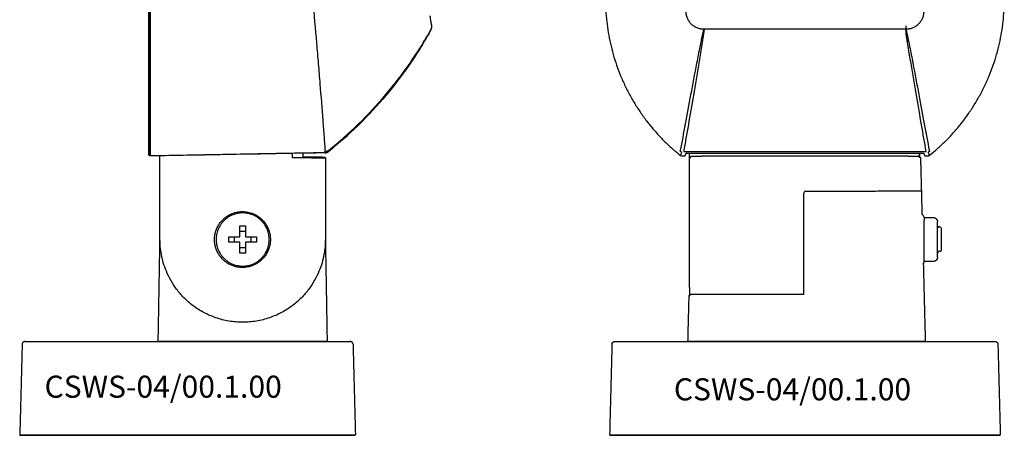
# Model space of a CAD drawing. Units: millimetres. Extents: x 270 to 493, y 116 to 341.
# Drawn here: x 296 to 475, y 116 to 192 of the extents above; entities that cross this region are included whole.
import ezdxf

# ---------------------------------------------------------------- set-up
doc = ezdxf.new("R2010")
doc.units = ezdxf.units.MM
doc.layers.add('Make2D$可见线$曲线', color=7, linetype='Continuous', true_color=0x000000)
doc.layers.add('Make2D$可见线$正切线', color=7, linetype='Continuous', true_color=0x000000)

msp = doc.modelspace()

# ---------------------------------------------------------------- linework, layer by layer
at = {"layer": 'Make2D$可见线$曲线', "color": 7, "lineweight": -3}
for points, weights, degree in [([(402.71, 195.25), (402.71, 177.83), (416.33, 166.97)], [1, 0.900984902144, 1], 2), ([(461.44, 166.97), (475.06, 177.83), (475.06, 195.25)], [1, 0.900984902144, 1], 2), ([(319.88, 167.12), (319.88, 177.37), (319.88, 193.78)], [1, 0.905612711962, 0.991176973456], 2), ([(371.07, 189.87), (371.07, 189.88), (371.08, 189.88)], [1, 0.999837612398, 1], 2), ([(371.08, 189.88), (371.24, 190.18), (371.18, 190.52)], [1, 0.94528220683, 1], 2), ([(420.6, 189.87), (420.58, 189.88), (420.56, 189.88)], [1, 0.999837612398, 1], 2), ([(457.18, 190.52), (457.18, 190.18), (457.18, 189.87)], [1, 0.944754268004, 1], 2), ([(457.18, 190.52), (457.2, 190.18), (457.21, 189.88)], [1, 0.94528220683, 1], 2), ([(457.21, 189.88), (457.19, 189.88), (457.18, 189.87)], [1, 0.999837612397, 1], 2), ([(320.08, 166.92), (319.88, 166.92), (319.88, 167.12)], [1, 0.707106781187, 1], 2), ([(320.08, 166.92), (320.08, 166.92), (320.09, 166.92)], [1, 0.999961923064, 1], 2), ([(347.98, 166.74), (347.88, 166.75), (347.88, 166.84)], [1, 0.710185375623, 1], 2), ([(351.59, 166.71), (351.64, 166.71), (351.68, 166.71), (351.68, 166.71)], [1, 0.806790250416, 0.806790250416, 1], 3), ([(351.61, 167.52), (351.62, 167.47), (351.61, 167.47)], [1, 0.942990658811, 1], 2), ([(351.62, 167.52), (351.62, 167.47), (351.62, 167.47)], [1, 0.943506512683, 1], 2), ([(351.68, 166.71), (351.88, 166.71), (351.88, 166.51)], [1, 0.710185375623, 1], 2), ([(351.84, 167.48), (352.08, 167.48), (352.29, 167.59)], [1, 0.970208879649, 0.994648857065], 2), ([(352.33, 167.61), (352.34, 167.62), (352.34, 167.62)], [1, 0.997890121897, 1], 2), ([(417.41, 167.39), (417.38, 167.39), (417.36, 167.39)], [0.965738941837, 0.973758750117, 0.998675440141], 2), ([(417.36, 167.39), (417.36, 167.39), (417.38, 167.39), (417.41, 167.39)], [0.989738214579, 0.962551068407, 0.939481071174, 0.920528222881], 3), ([(417.36, 167.39), (417.36, 167.39), (417.36, 167.39), (417.36, 167.39)], [1, 0.996516602339, 0.993096007199, 0.989738214579], 3), ([(417.41, 167.39), (417.42, 167.39), (417.44, 167.4), (417.46, 167.4)], [0.920528222881, 0.911863480987, 0.904059254929, 0.897115544704], 3), ([(417.46, 167.4), (417.55, 167.4), (417.7, 167.4), (417.89, 167.41)], [0.897115544704, 0.86757040558, 0.853604560269, 0.855218008771], 3), ([(417.89, 167.41), (418.22, 167.41), (418.63, 167.42), (419.06, 167.42)], [0.855218008771, 0.857975425576, 0.906236089319, 1], 3), ([(458.72, 167.42), (459.06, 167.42), (459.39, 167.41), (459.68, 167.41)], [1, 0.924849624475, 0.878929548941, 0.862239773398], 3), ([(459.68, 167.41), (459.98, 167.41), (460.19, 167.4), (460.32, 167.4)], [0.862239773398, 0.845921484475, 0.857546741577, 0.897115544704], 3), ([(459.68, 167.23), (459.68, 167.29), (459.68, 167.35), (459.68, 167.41)], [1, 0.938806429402, 0.896792189825, 0.873957281268], 3), ([(459.68, 166.72), (459.85, 166.64), (459.86, 166.45)], [0.885462613652, 0.795908463166, 1], 2), ([(459.86, 166.45), (459.86, 166.45), (459.95, 162.73), (460.12, 156.36)], [1, 0.846372845826, 0.813589672702, 0.901650480629], 3), ([(460.32, 167.4), (460.34, 167.4), (460.35, 167.39), (460.37, 167.39)], [0.897115544704, 0.904059254928, 0.911863480986, 0.920528222878], 3), ([(460.37, 167.39), (460.39, 167.39), (460.42, 167.39)], [0.965738941836, 0.973970027543, 1], 2), ([(460.37, 167.39), (460.4, 167.39), (460.42, 167.39), (460.42, 167.39)], [0.920528222878, 0.941821873465, 0.968312465839, 1], 3), ([(336.88, 156.81), (346.85, 156.73), (346.85, 146.76), (336.88, 146.68)], [1, 0.339151245194, 0.339151245194, 1], 3), ([(460.54, 155.75), (460.54, 155.75), (460.54, 155.21)], [0.93301270367, 0.93300178976, 1], 2), ([(460.54, 151.75), (460.54, 154.05), (460.54, 155.21)], [1, 0.866025403784, 1], 2), ([(462.94, 154.52), (462.94, 154.95), (462.94, 154.95)], [1, 0.965914528298, 1], 2), ([(462.94, 153.86), (462.94, 154.25), (462.94, 154.52)], [0.921307502062, 0.947122282415, 1], 2), ([(463.69, 152.65), (463.69, 153.75), (463.69, 153.75)], [1, 0.851897807724, 1], 2), ([(351.88, 151.75), (351.88, 121.75), (321.88, 121.75), (321.88, 151.75)], [1, 0.333333333333, 0.333333333333, 1], 3), ([(460.54, 148.28), (460.54, 149.44), (460.54, 151.75)], [1, 0.866025403784, 1], 2), ([(460.54, 147.75), (460.54, 147.75), (460.54, 148.28)], [0.93301270367, 0.933023614025, 1], 2), ([(462.94, 148.55), (462.94, 148.55), (462.94, 149.26)], [1, 0.892768434794, 0.896831655584], 2), ([(417.88, 141.45), (417.88, 141.54), (417.93, 141.6)], [1, 0.900006191841, 0.870501140573], 2), ([(417.93, 141.55), (417.88, 141.51), (417.88, 141.45)], [0.868293795913, 0.897587977955, 1], 2), ([(417.93, 141.6), (418.01, 141.75), (418.18, 141.75)], [0.870501140573, 0.816295751583, 1], 2), ([(297.37, 133.25), (296.88, 133.25), (296.87, 132.76)], [1, 0.716301943425, 1], 2), ([(297.37, 133.25), (297.37, 133.25), (306.88, 133.25)], [1, 0.707106781187, 1], 2), ([(321.46, 133.25), (321.56, 133.25), (321.56, 133.34)], [1, 0.713250449154, 1], 2), ([(346.88, 133.25), (349.86, 133.25), (352.3, 133.25)], [1, 0.885288819068, 0.860430555073], 2), ([(352.2, 133.34), (352.21, 133.25), (352.3, 133.25)], [1, 0.713250449154, 1], 2), ([(352.3, 133.25), (356.4, 133.25), (356.4, 133.25)], [0.860430555073, 0.821817962119, 1], 2), ([(356.9, 132.76), (356.88, 133.25), (356.4, 133.25)], [1, 0.716301943425, 1], 2), ([(403.88, 132.76), (403.89, 133.25), (404.38, 133.25)], [1, 0.716301943425, 1], 2), ([(404.38, 133.25), (404.38, 133.25), (413.89, 133.25)], [1, 0.707106781187, 1], 2), ([(417.67, 133.34), (417.67, 133.25), (417.57, 133.25)], [1, 0.716301943425, 1], 2), ([(460.72, 133.34), (460.73, 133.25), (460.82, 133.25)], [1, 0.716301943425, 1], 2), ([(463.89, 133.25), (473.4, 133.25), (473.4, 133.25)], [1, 0.707106781187, 1], 2), ([(473.4, 133.25), (473.89, 133.25), (473.9, 132.76)], [1, 0.716301943425, 1], 2), ([(296.44, 116.35), (296.44, 116.25), (296.54, 116.25)], [1, 0.707106781187, 1], 2), ([(296.44, 116.35), (296.44, 116.35), (296.44, 116.35)], [1, 0.999914327574, 1], 2), ([(296.54, 116.25), (296.54, 116.25), (306.88, 116.25)], [1, 0.707106781187, 1], 2), ([(346.88, 116.25), (357.23, 116.25), (357.23, 116.25)], [1, 0.707106781187, 1], 2), ([(357.23, 116.25), (357.33, 116.25), (357.33, 116.35)], [1, 0.707106781187, 1], 2), ([(357.33, 116.35), (357.33, 116.35), (357.33, 116.35)], [1, 0.999914327574, 1], 2), ([(403.55, 116.25), (403.45, 116.25), (403.45, 116.35)], [1, 0.707106781187, 1], 2), ([(403.45, 116.35), (403.45, 116.35), (403.45, 116.35)], [1, 0.999914327574, 1], 2), ([(403.55, 116.25), (403.55, 116.25), (413.89, 116.25)], [1, 0.707106781187, 1], 2), ([(463.89, 116.25), (474.23, 116.25), (474.23, 116.25)], [1, 0.707106781187, 1], 2), ([(474.23, 116.25), (474.33, 116.25), (474.33, 116.35)], [1, 0.707106781187, 1], 2), ([(474.33, 116.35), (474.33, 116.35), (474.33, 116.35)], [1, 0.999914327574, 1], 2)]:
    msp.add_rational_spline(points, weights, degree=degree, dxfattribs=at)
for points, knots in [([(371.18, 190.52), (371.18, 190.53), (371.18, 190.56), (371.16, 190.64), (371.15, 190.7), (371.13, 190.84), (371.11, 190.93), (371.08, 191.13), (371.06, 191.24), (371.02, 191.49), (371, 191.62), (370.95, 191.91), (370.92, 192.05), (370.89, 192.25), (370.88, 192.29), (370.88, 192.33)], [-4.089484, -4.089484, -4.089484, -4.089484, -3.578299, -3.578299, -3.067113, -3.067113, -2.555928, -2.555928, -2.044742, -2.044742, -1.533557, -1.533557, -1.022371, -1.022371, -0.890036, -0.890036, -0.890036, -0.890036]), ([(371.07, 189.87), (370.49, 188.81), (369.88, 187.76), (368.61, 185.7), (367.96, 184.68), (365.91, 181.69), (364.45, 179.77), (361.33, 176.05), (359.68, 174.27), (357.09, 171.73), (356.2, 170.9), (354.38, 169.29), (353.45, 168.5), (352.5, 167.74)], [-29.32361, -29.32361, -29.32361, -29.32361, -25.658159, -25.658159, -21.992708, -21.992708, -14.661805, -14.661805, -7.330903, -7.330903, -3.665451, -3.665451, 0, 0, 0, 0]), ([(352.34, 167.62), (352.36, 167.63), (352.39, 167.65), (352.41, 167.67), (352.42, 167.67), (352.43, 167.68), (352.44, 167.68), (352.44, 167.69), (352.44, 167.69), (352.45, 167.69), (352.45, 167.69), (352.45, 167.69), (352.45, 167.7)], [0, 0, 0, 0, 0.0998184, 0.0998184, 0.0998184, 0.135953, 0.135953, 0.135953, 0.1499936, 0.1499936, 0.1499936, 0.1568683, 0.1568683, 0.1568683, 0.1568683]), ([(416.33, 166.97), (416.33, 166.97), (416.33, 166.97), (416.33, 166.97), (416.34, 166.98), (416.34, 166.99), (416.34, 167), (416.36, 167.04), (416.37, 167.07), (416.38, 167.11), (416.43, 167.25), (416.48, 167.38), (416.53, 167.52)], [0.05940689, 0.05940689, 0.05940689, 0.05940689, 0.05980689, 0.05980689, 0.05980689, 0.06140689, 0.06140689, 0.06140689, 0.06780689, 0.06780689, 0.06780689, 0.09094066, 0.09094066, 0.09094066, 0.09094066]), ([(418.17, 166.75), (418.2, 166.78), (418.23, 166.81), (418.3, 166.84), (418.34, 166.85), (418.39, 166.85)], [-0.5647757, -0.5647757, -0.5647757, -0.5647757, -0.2823877, -0.2823877, 0.0000003, 0.0000003, 0.0000003, 0.0000003]), ([(459.38, 166.85), (459.43, 166.85), (459.48, 166.84), (459.55, 166.81), (459.58, 166.78), (459.6, 166.75)], [0, 0, 0, 0, 0.2823854, 0.2823854, 0.5647708, 0.5647708, 0.5647708, 0.5647708]), ([(462.94, 153.86), (462.95, 153.86), (462.97, 153.87), (462.98, 153.87), (463.04, 153.89), (463.09, 153.93), (463.13, 153.96), (463.17, 154), (463.18, 154.03), (463.19, 154.05), (463.2, 154.07), (463.2, 154.08), (463.2, 154.08)], [0.8033946, 0.8033946, 0.8033946, 0.8033946, 0.8534797, 0.8534797, 0.8534797, 1.0650371, 1.0650371, 1.0650371, 1.2692869, 1.2692869, 1.2692869, 1.4553371, 1.4553371, 1.4553371, 1.4553371]), ([(463.19, 154.02), (463.19, 154.04), (463.19, 154.05), (463.19, 154.07), (463.21, 154.14), (463.22, 154.18), (463.24, 154.19), (463.24, 154.19), (463.25, 154.19), (463.25, 154.18)], [0.079165, 0.079165, 0.079165, 0.079165, 0.213858, 0.213858, 0.213858, 0.946041, 0.946041, 0.946041, 1.132219, 1.132219, 1.132219, 1.132219]), ([(463.02, 149.44), (463.01, 149.42), (463.01, 149.4), (463.01, 149.39), (463.01, 149.39), (463.01, 149.38), (463.01, 149.38), (462.99, 149.3), (462.97, 149.26), (462.96, 149.25), (462.96, 149.25), (462.95, 149.25), (462.95, 149.25)], [1.847368, 1.847368, 1.847368, 1.847368, 2.001244, 2.001244, 2.001244, 2.013064, 2.013064, 2.013064, 2.741559, 2.741559, 2.741559, 2.849314, 2.849314, 2.849314, 2.849314]), ([(463.01, 149.43), (463.01, 149.42), (463.01, 149.42), (463, 149.41), (463, 149.41), (463, 149.41)], [16.9817833, 16.9817833, 16.9817833, 16.9817833, 17.0585413, 17.0585413, 17.124307, 17.124307, 17.124307, 17.124307]), ([(463.54, 149.6), (463.5, 149.62), (463.45, 149.63), (463.4, 149.64), (463.32, 149.65), (463.24, 149.63), (463.18, 149.6), (463.15, 149.59), (463.14, 149.58), (463.12, 149.56), (463.07, 149.53), (463.04, 149.49), (463.02, 149.45), (463.01, 149.43), (463.01, 149.43)], [16.1615861, 16.1615861, 16.1615861, 16.1615861, 16.314075, 16.314075, 16.314075, 16.5759822, 16.5759822, 16.5759822, 16.655274, 16.655274, 16.655274, 16.8654083, 16.8654083, 16.9817833, 16.9817833, 16.9817833, 16.9817833])]:
    msp.add_open_spline(points, degree=3, knots=knots, dxfattribs=at)
for points, degree in [([(321.88, 166.95), (321.28, 166.94), (320.69, 166.93), (320.09, 166.92)], 3), ([(347.88, 167.41), (339.22, 167.26), (330.55, 167.1), (321.88, 166.95)], 3), ([(321.88, 151.75), (321.88, 159.35), (321.88, 166.95)], 2), ([(351.61, 167.47), (350.37, 167.45), (349.13, 167.43), (347.88, 167.41)], 3), ([(347.88, 166.84), (347.88, 167.13), (347.88, 167.41)], 2), ([(347.98, 166.74), (349.78, 166.73), (351.59, 166.71)], 2), ([(351.61, 167.52), (351.62, 167.52), (351.62, 167.52), (351.62, 167.52)], 3), ([(351.62, 167.47), (351.62, 167.47), (351.62, 167.47), (351.61, 167.47)], 3), ([(351.84, 167.48), (351.77, 167.47), (351.69, 167.47), (351.62, 167.47)], 3), ([(351.88, 166.51), (351.88, 159.13), (351.88, 151.75)], 2), ([(352.5, 167.74), (352.49, 167.72), (352.47, 167.71), (352.45, 167.7)], 3), ([(416.25, 167.75), (416.25, 167.75), (416.25, 167.75), (416.25, 167.75)], 3), ([(416.53, 167.52), (416.43, 167.59), (416.34, 167.67), (416.25, 167.75)], 3), ([(416.46, 166.92), (416.79, 166.92), (417.12, 166.92)], 2), ([(417.12, 166.92), (417.24, 167.15), (417.36, 167.39)], 2), ([(417.89, 167.41), (417.89, 159.58), (417.89, 151.75)], 2), ([(418.1, 166.56), (418.1, 166.63), (418.12, 166.7), (418.17, 166.75)], 3), ([(418.15, 166.51), (418.12, 166.54), (418.1, 166.56)], 2), ([(419.06, 167.42), (438.89, 167.42), (458.72, 167.42)], 2), ([(459.6, 166.75), (459.65, 166.7), (459.68, 166.63), (459.68, 166.56)], 3), ([(459.68, 166.72), (459.68, 166.97), (459.68, 167.23)], 2), ([(460.42, 167.39), (460.54, 167.15), (460.65, 166.92)], 2), ([(460.65, 166.92), (460.99, 166.92), (461.32, 166.92)], 2), ([(460.12, 156.36), (460.15, 156.36), (460.18, 156.36)], 2), ([(460.18, 156.36), (460.3, 156.16), (460.42, 155.95), (460.54, 155.75)], 3), ([(460.54, 155.75), (461.34, 155.75), (462.14, 155.75)], 2), ([(336.38, 152.25), (336.38, 153.25), (336.38, 154.25)], 2), ([(336.38, 154.25), (336.88, 154.25), (337.38, 154.25)], 2), ([(337.38, 154.25), (337.38, 153.25), (337.38, 152.25)], 2), ([(463.25, 154.18), (463.39, 154.04), (463.54, 153.89), (463.69, 153.75)], 3), ([(334.38, 152.25), (335.38, 152.25), (336.38, 152.25)], 2), ([(334.38, 151.25), (334.38, 151.75), (334.38, 152.25)], 2), ([(335.38, 151.25), (335.38, 151.75), (335.38, 152.25)], 2), ([(336.38, 153.25), (336.88, 153.25), (337.38, 153.25)], 2), ([(337.38, 152.25), (338.38, 152.25), (339.38, 152.25)], 2), ([(338.38, 152.25), (338.38, 151.75), (338.38, 151.25)], 2), ([(339.38, 152.25), (339.38, 151.75), (339.38, 151.25)], 2), ([(321.7, 141.45), (321.79, 146.6), (321.88, 151.75)], 2), ([(336.38, 151.25), (335.38, 151.25), (334.38, 151.25)], 2), ([(336.38, 149.25), (336.38, 150.25), (336.38, 151.25)], 2), ([(337.38, 150.25), (336.88, 150.25), (336.38, 150.25)], 2), ([(339.38, 151.25), (338.38, 151.25), (337.38, 151.25)], 2), ([(337.38, 151.25), (337.38, 150.25), (337.38, 149.25)], 2), ([(351.88, 151.75), (351.97, 146.6), (352.06, 141.45)], 2), ([(460.53, 151.4), (460.53, 151.39), (460.53, 151.39), (460.53, 151.39)], 3), ([(460.53, 151.4), (460.53, 151.39), (460.53, 151.39), (460.53, 151.38)], 3), ([(337.38, 149.25), (336.88, 149.25), (336.38, 149.25)], 2), ([(462.95, 149.25), (462.95, 149.25), (462.94, 149.25), (462.94, 149.26)], 3), ([(462.95, 149.25), (462.94, 149.25), (462.94, 149.25)], 2), ([(463.69, 149.75), (463.64, 149.7), (463.59, 149.65), (463.54, 149.6)], 3), ([(463.54, 149.6), (463.54, 149.6), (463.54, 149.6), (463.54, 149.6)], 3), ([(460.54, 147.75), (460.48, 147.64), (460.42, 147.54), (460.36, 147.43)], 3), ([(460.36, 147.43), (460.54, 140.39), (460.72, 133.34)], 2), ([(462.14, 147.75), (461.34, 147.75), (460.54, 147.75)], 2), ([(321.56, 133.34), (321.63, 137.4), (321.7, 141.45)], 2), ([(352.06, 141.45), (352.13, 137.4), (352.2, 133.34)], 2), ([(417.67, 133.34), (417.77, 137.4), (417.88, 141.45)], 2), ([(438.69, 141.75), (428.53, 141.75), (418.18, 141.75)], 2), ([(296.87, 132.76), (296.66, 124.55), (296.44, 116.35)], 2), ([(306.88, 133.25), (314.17, 133.25), (321.46, 133.25)], 2), ([(321.46, 133.25), (334.17, 133.25), (346.88, 133.25)], 2), ([(356.9, 132.76), (357.11, 124.55), (357.33, 116.35)], 2), ([(403.88, 132.76), (403.66, 124.55), (403.45, 116.35)], 2), ([(413.89, 133.25), (415.73, 133.25), (417.57, 133.25)], 2), ([(417.57, 133.25), (439.2, 133.25), (460.82, 133.25)], 2), ([(460.82, 133.25), (462.36, 133.25), (463.89, 133.25)], 2), ([(473.9, 132.76), (474.12, 124.55), (474.33, 116.35)], 2), ([(306.88, 116.25), (326.88, 116.25), (346.88, 116.25)], 2), ([(413.89, 116.25), (438.89, 116.25), (463.89, 116.25)], 2)]:
    msp.add_open_spline(points, degree=degree, dxfattribs=at)
for points, weights, degree, knots in [([(336.88, 146.68), (333.89, 146.65), (331.77, 148.75), (331.77, 151.75), (331.77, 154.74), (333.89, 156.84), (336.88, 156.81)], [1, 0.802676404305, 0.802676404305, 1, 0.802676404305, 0.802676404305, 1], 3, [0, 0, 0, 0, 8.970673, 8.970673, 8.970673, 17.941346, 17.941346, 17.941346, 17.941346]), ([(336.88, 156.57), (341.7, 156.57), (341.7, 151.75), (341.7, 146.93), (336.88, 146.93), (332.06, 146.93), (332.06, 151.75), (332.06, 156.57), (336.88, 156.57)], [1, 0.707106781187, 1, 0.707106781187, 1, 0.707106781187, 1, 0.707106781187, 1], 2, [0, 0, 0, 7.571238, 7.571238, 15.142477, 15.142477, 22.713715, 22.713715, 30.284953, 30.284953, 30.284953]), ([(462.14, 155.75), (462.35, 155.75), (462.55, 155.67), (462.7, 155.51), (462.78, 155.43), (462.84, 155.34), (462.9, 155.19), (462.91, 155.14), (462.93, 155.07), (462.93, 155.06), (462.93, 155.03), (462.93, 155.01), (462.94, 154.99), (462.94, 154.98), (462.94, 154.97), (462.94, 154.96), (462.94, 154.96), (462.94, 154.95), (462.94, 154.95), (462.94, 154.95), (462.94, 154.95)], [0.868337524343, 0.783560800169, 0.741172438082, 0.741172438082, 0.741172438082, 0.741172438082, 0.741172438082, 0.741172438082, 0.741172438082, 0.741172438082, 0.741172438082, 0.741172438082, 0.741172438082, 0.741172438082, 0.741172438082, 0.741172438082, 0.741172438082, 0.741172438082, 0.741172438082, 0.741172438082, 0.741172438082], 3, [0, 0, 0, 0, 0.644595, 0.644595, 0.644595, 0.976446, 0.976446, 1.133523, 1.133523, 1.183921, 1.183921, 1.233259, 1.233259, 1.257368, 1.257368, 1.269422, 1.269422, 1.275449, 1.275449, 1.27545, 1.27545, 1.27545, 1.27545]), ([(462.94, 149.26), (462.94, 149.91), (462.94, 150.92), (462.94, 152.57), (462.94, 153.86)], [0.896831655584, 0.900598191079, 1, 0.846244343458, 0.921307502062], 2, [3.849479, 3.849479, 3.849479, 5.864446, 5.864446, 8.981216, 8.981216, 8.981216]), ([(463.69, 149.75), (463.69, 149.75), (463.69, 150.7), (463.69, 151.65), (463.69, 152.65)], [1, 0.872842498221, 1, 0.872842498221, 1], 2, [2.204791, 2.204791, 2.204791, 4.243988, 4.243988, 6.283185, 6.283185, 6.283185]), ([(462.94, 148.55), (462.94, 148.54), (462.94, 148.5), (462.93, 148.48), (462.93, 148.47), (462.93, 148.43), (462.93, 148.42), (462.91, 148.35), (462.9, 148.3), (462.84, 148.15), (462.78, 148.06), (462.7, 147.98), (462.55, 147.82), (462.35, 147.75), (462.14, 147.75)], [1, 1, 1, 1, 1, 1, 1, 1, 1, 1, 1, 1, 1, 1.05719095842, 1.17157287525], 3, [0, 0, 0, 0, 0.001996, 0.001996, 0.054704, 0.054704, 0.108546, 0.108546, 0.276353, 0.276353, 0.630874, 0.630874, 0.630874, 1.275469, 1.275469, 1.275469, 1.275469])]:
    msp.add_rational_spline(points, weights, degree=degree, knots=knots, dxfattribs=at)
at = {"layer": 'Make2D$可见线$正切线', "color": 7, "lineweight": -3}
for points, weights, degree in [([(320.08, 166.96), (320.08, 177.83), (320.08, 195.25)], [1, 0.900984902144, 1], 2), ([(320.09, 195.25), (320.09, 177.83), (320.09, 166.96)], [1, 0.900984902144, 1], 2), ([(320.08, 166.96), (319.88, 166.96), (319.88, 167.12)], [1, 0.707106781187, 1], 2), ([(320.08, 166.96), (320.08, 166.92), (320.08, 166.92)], [1, 0.943871123681, 1], 2), ([(320.09, 166.96), (320.08, 166.96), (320.08, 166.96)], [1, 0.999961923064, 1], 2), ([(320.09, 166.92), (320.09, 166.92), (320.09, 166.96)], [1, 0.943888727938, 1], 2), ([(351.59, 166.71), (351.59, 166.71), (351.59, 166.51)], [1, 0.707133704621, 1], 2), ([(351.88, 166.51), (351.88, 166.51), (351.76, 166.51), (351.59, 166.51)], [1, 0.806790250416, 0.806790250416, 1], 3), ([(351.84, 167.48), (351.94, 167.48), (352.04, 167.52)], [1, 0.989932231564, 1], 2), ([(351.89, 167.75), (352.2, 167.76), (352.45, 167.9)], [1, 0.956363681212, 1], 2), ([(352.5, 167.74), (352.28, 167.56), (351.89, 167.75)], [1, 0.897930550596, 1], 2), ([(352.04, 167.52), (352.05, 167.53), (352.07, 167.54)], [1, 0.993174920872, 1], 2), ([(352.45, 167.9), (352.53, 167.76), (352.5, 167.74)], [1, 0.958808470698, 1], 2), ([(416.25, 167.75), (416.24, 167.76), (416.34, 167.9)], [1, 0.956363681212, 1], 2), ([(416.46, 166.92), (416.39, 166.92), (416.33, 166.97)], [1, 0.943888727938, 1], 2), ([(418.39, 166.85), (418.76, 166.85), (419.39, 166.84), (420.1, 166.84)], [1, 0.915001627537, 0.915001627537, 1], 3), ([(457.68, 166.84), (458.39, 166.84), (459.01, 166.85), (459.38, 166.85)], [1, 0.915001627536, 0.915001627536, 1], 3), ([(461.44, 166.97), (461.39, 166.92), (461.32, 166.92)], [1, 0.943888727938, 1], 2), ([(461.43, 167.9), (461.53, 167.76), (461.53, 167.75)], [1, 0.956363681212, 1], 2), ([(459.34, 160.54), (459.33, 160.54), (459.33, 160.54), (459.33, 160.54)], [0.9911106454, 0.994026870693, 0.996989988893, 1], 3), ([(459.33, 160.54), (459.33, 160.54), (459.33, 160.54), (459.33, 160.54)], [1, 0.996989988953, 0.994026870812, 0.991110645576], 3), ([(417.89, 151.75), (417.89, 148.29), (417.9, 144.62), (417.93, 141.6)], [1, 0.809472393769, 0.673395940642, 0.591770640619], 3), ([(438.69, 141.75), (438.69, 146.02), (438.69, 151.75)], [0.854215066658, 0.863397181335, 1], 2), ([(321.56, 133.34), (321.56, 133.34), (321.61, 133.34), (321.7, 133.34)], [1, 0.921143112829, 0.921143112829, 1], 3), ([(321.64, 133.25), (321.69, 133.25), (321.7, 133.34)], [1, 0.718141615382, 1], 2), ([(321.7, 133.34), (321.74, 133.34), (321.8, 133.34), (321.86, 133.34)], [1, 0.971422400055, 0.971422400055, 1], 3), ([(321.86, 133.34), (321.86, 133.25), (321.86, 133.25)], [1, 0.716301943425, 1], 2), ([(351.9, 133.34), (351.9, 133.25), (351.9, 133.25)], [1, 0.716301943425, 1], 2), ([(351.9, 133.34), (352.08, 133.34), (352.2, 133.34), (352.2, 133.34)], [1, 0.804845522581, 0.804845522581, 1], 3), ([(417.67, 133.34), (417.67, 133.34), (417.79, 133.34), (417.97, 133.34)], [1, 0.804845522581, 0.804845522581, 1], 3), ([(417.97, 133.34), (417.97, 133.25), (417.97, 133.25)], [1, 0.713250449154, 1], 2), ([(460.42, 133.34), (460.42, 133.25), (460.42, 133.25)], [1, 0.713250449154, 1], 2), ([(460.42, 133.34), (460.53, 133.34), (460.62, 133.34), (460.67, 133.34)], [1, 0.921143112829, 0.921143112829, 1], 3), ([(460.67, 133.34), (460.71, 133.34), (460.72, 133.34), (460.72, 133.34)], [1, 0.971422400055, 0.971422400055, 1], 3), ([(460.76, 133.25), (460.68, 133.25), (460.67, 133.34)], [1, 0.718141615382, 1], 2), ([(296.44, 116.35), (296.44, 116.35), (306.88, 116.35)], [1, 0.707106781187, 1], 2), ([(296.44, 116.35), (296.44, 116.35), (306.88, 116.35)], [1, 0.707106781187, 1], 2), ([(306.88, 116.25), (306.88, 116.25), (306.88, 116.35)], [1, 0.707106781187, 1], 2), ([(306.88, 116.35), (306.88, 116.35), (306.88, 116.35)], [1, 0.999914327574, 1], 2), ([(346.88, 116.25), (346.88, 116.25), (346.88, 116.35)], [1, 0.707106781187, 1], 2), ([(346.88, 116.35), (346.88, 116.35), (346.88, 116.35)], [1, 0.999914327574, 1], 2), ([(346.88, 116.35), (357.33, 116.35), (357.33, 116.35)], [1, 0.707106781187, 1], 2), ([(346.88, 116.35), (357.33, 116.35), (357.33, 116.35)], [1, 0.707106781187, 1], 2), ([(403.45, 116.35), (403.45, 116.35), (413.89, 116.35)], [1, 0.707106781187, 1], 2), ([(403.45, 116.35), (403.45, 116.35), (413.89, 116.35)], [1, 0.707106781187, 1], 2), ([(413.89, 116.35), (413.89, 116.35), (413.89, 116.35)], [1, 0.999914327574, 1], 2), ([(413.89, 116.25), (413.89, 116.25), (413.89, 116.35)], [1, 0.707106781187, 1], 2), ([(463.89, 116.35), (474.33, 116.35), (474.33, 116.35)], [1, 0.707106781187, 1], 2), ([(463.89, 116.35), (463.89, 116.25), (463.89, 116.25)], [1, 0.707106781187, 1], 2), ([(463.89, 116.35), (463.89, 116.35), (463.89, 116.35)], [1, 0.999914327574, 1], 2), ([(463.89, 116.35), (474.33, 116.35), (474.33, 116.35)], [1, 0.707106781187, 1], 2)]:
    msp.add_rational_spline(points, weights, degree=degree, dxfattribs=at)
for points, knots in [([(351.89, 167.75), (351.83, 168.58), (351.77, 169.47), (351.66, 170.87), (351.63, 171.36), (351.55, 172.34), (351.51, 172.85), (351.32, 175.44), (351.14, 177.65), (350.9, 180.58), (350.85, 181.17), (350.76, 182.38), (350.7, 182.99), (350.55, 184.85), (350.44, 186.1), (350.11, 189.9), (349.89, 192.47), (349.65, 195.09)], [-31.401194, -31.401194, -31.401194, -31.401194, -27.476044, -27.476044, -25.51347, -25.51347, -23.550895, -23.550895, -15.700597, -15.700597, -13.738022, -13.738022, -11.775448, -11.775448, -7.850298, -7.850298, 0, 0, 0, 0]), ([(420.56, 189.88), (420.35, 189.88), (420.13, 189.9), (419.71, 189.98), (419.51, 190.04), (419.12, 190.21), (418.93, 190.31), (418.57, 190.55), (418.41, 190.68), (418.11, 190.98), (417.98, 191.15), (417.75, 191.5), (417.65, 191.69), (417.49, 192.09), (417.43, 192.29), (417.35, 192.71), (417.34, 192.92), (417.34, 193.14)], [0, 0, 0, 0, 0.645281, 0.645281, 1.290562, 1.290562, 1.935843, 1.935843, 2.581124, 2.581124, 3.226405, 3.226405, 3.871686, 3.871686, 4.516967, 4.516967, 5.162248, 5.162248, 5.162248, 5.162248]), ([(460.44, 193.14), (460.44, 193.03), (460.44, 192.92), (460.42, 192.71), (460.4, 192.61), (460.35, 192.3), (460.29, 192.09), (460.13, 191.69), (460.03, 191.51), (459.8, 191.15), (459.67, 190.99), (459.37, 190.68), (459.21, 190.55), (458.85, 190.31), (458.66, 190.21), (458.27, 190.04), (458.07, 189.98), (457.65, 189.9), (457.43, 189.88), (457.21, 189.88)], [0, 0, 0, 0, 0.322592, 0.322592, 0.645183, 0.645183, 1.290366, 1.290366, 1.935549, 1.935549, 2.580732, 2.580732, 3.225915, 3.225915, 3.871098, 3.871098, 4.516281, 4.516281, 5.161464, 5.161464, 5.161464, 5.161464]), ([(352.45, 167.9), (354.35, 169.42), (356.16, 171.03), (359.63, 174.4), (361.28, 176.17), (364.41, 179.87), (365.88, 181.78), (367.94, 184.75), (368.6, 185.76), (369.56, 187.28), (369.87, 187.8), (370.48, 188.83), (370.78, 189.35), (371.08, 189.88)], [-29.305986, -29.305986, -29.305986, -29.305986, -21.979489, -21.979489, -14.652993, -14.652993, -7.326496, -7.326496, -3.663248, -3.663248, -1.831624, -1.831624, 0, 0, 0, 0]), ([(416.34, 167.9), (416.62, 169.42), (416.92, 171.03), (417.54, 174.4), (417.87, 176.17), (418.56, 179.87), (418.92, 181.78), (419.49, 184.75), (419.69, 185.76), (420, 187.28), (420.1, 187.8), (420.32, 188.83), (420.44, 189.35), (420.56, 189.88)], [-29.305986, -29.305986, -29.305986, -29.305986, -21.979489, -21.979489, -14.652993, -14.652993, -7.326496, -7.326496, -3.663248, -3.663248, -1.831624, -1.831624, 0, 0, 0, 0]), ([(420.6, 189.87), (420.47, 188.81), (420.3, 187.76), (419.98, 185.7), (419.81, 184.68), (419.31, 181.69), (418.98, 179.77), (418.34, 176.05), (418.03, 174.27), (417.59, 171.73), (417.44, 170.9), (417.16, 169.29), (417.02, 168.5), (416.89, 167.74)], [-29.32361, -29.32361, -29.32361, -29.32361, -25.658159, -25.658159, -21.992708, -21.992708, -14.661805, -14.661805, -7.330903, -7.330903, -3.665451, -3.665451, 0, 0, 0, 0]), ([(460.89, 167.74), (460.62, 169.27), (460.34, 170.88), (459.75, 174.26), (459.44, 176.04), (458.8, 179.76), (458.47, 181.69), (457.97, 184.68), (457.8, 185.7), (457.47, 187.76), (457.31, 188.81), (457.18, 189.87)], [-29.325801, -29.325801, -29.325801, -29.325801, -21.994351, -21.994351, -14.662901, -14.662901, -7.33145, -7.33145, -3.665725, -3.665725, 0, 0, 0, 0]), ([(457.21, 189.88), (457.34, 189.35), (457.45, 188.83), (457.67, 187.8), (457.78, 187.28), (458.09, 185.76), (458.28, 184.75), (458.85, 181.78), (459.21, 179.87), (459.91, 176.17), (460.23, 174.4), (460.86, 171.03), (461.15, 169.42), (461.43, 167.9)], [-29.305986, -29.305986, -29.305986, -29.305986, -27.474361, -27.474361, -25.642737, -25.642737, -21.979489, -21.979489, -14.652993, -14.652993, -7.326496, -7.326496, 0, 0, 0, 0]), ([(320.09, 166.96), (320.22, 166.97), (320.35, 166.97), (320.49, 166.97), (321.02, 166.98), (321.55, 166.99), (322.09, 167), (324.22, 167.04), (326.35, 167.07), (328.48, 167.11), (336.19, 167.25), (343.9, 167.38), (351.61, 167.52)], [0.05940689, 0.05940689, 0.05940689, 0.05940689, 0.05980689, 0.05980689, 0.05980689, 0.06140689, 0.06140689, 0.06140689, 0.06780689, 0.06780689, 0.06780689, 0.09094066, 0.09094066, 0.09094066, 0.09094066]), ([(352.07, 167.54), (352, 167.53), (351.93, 167.52), (351.78, 167.51), (351.7, 167.51), (351.62, 167.52)], [0, 0, 0, 0, 0.2345365, 0.2345365, 0.469073, 0.469073, 0.469073, 0.469073]), ([(352.04, 167.52), (352.01, 167.52), (351.98, 167.51), (351.91, 167.5), (351.87, 167.49), (351.76, 167.48), (351.69, 167.47), (351.62, 167.47)], [0, 0, 0, 0, 0.1083913, 0.1083913, 0.2167826, 0.2167826, 0.4335653, 0.4335653, 0.4335653, 0.4335653]), ([(352.04, 167.52), (352.09, 167.52), (352.14, 167.53), (352.24, 167.56), (352.28, 167.59), (352.33, 167.61)], [0, 0, 0, 0, 0.1814197, 0.1814197, 0.3628394, 0.3628394, 0.3628394, 0.3628394]), ([(352.34, 167.62), (352.29, 167.59), (352.25, 167.58), (352.16, 167.55), (352.11, 167.54), (352.07, 167.54)], [0, 0, 0, 0, 0.1781917, 0.1781917, 0.3563834, 0.3563834, 0.3563834, 0.3563834]), ([(461.25, 167.52), (461.25, 167.51), (461.26, 167.5), (461.26, 167.49), (461.27, 167.45), (461.29, 167.42), (461.3, 167.38), (461.35, 167.24), (461.4, 167.1), (461.44, 166.97)], [-0.09094066, -0.09094066, -0.09094066, -0.09094066, -0.08954333, -0.08954333, -0.08954333, -0.08314333, -0.08314333, -0.08314333, -0.05940689, -0.05940689, -0.05940689, -0.05940689]), ([(438.99, 160.54), (438.92, 160.48), (438.84, 160.42), (438.78, 160.35), (438.73, 160.27), (438.69, 160.18), (438.69, 160.08)], [-0.574083, -0.574083, -0.574083, -0.574083, -0.2870415, -0.2870415, -0.2870415, 0, 0, 0, 0]), ([(463.01, 149.43), (463.01, 149.43), (462.99, 149.35), (462.97, 149.28), (462.95, 149.3), (462.94, 149.32)], [4.428608, 4.428608, 4.428608, 4.428608, 4.433347, 5.172239, 5.588085, 5.588085, 5.588085, 5.588085])]:
    msp.add_open_spline(points, degree=3, knots=knots, dxfattribs=at)
for points, degree in [([(457.18, 189.87), (444.98, 189.87), (432.79, 189.87), (420.6, 189.87)], 3), ([(345.9, 166.56), (345.9, 166.97), (345.9, 167.37)], 2), ([(351.59, 166.51), (348.74, 166.54), (345.9, 166.56)], 2), ([(351.61, 167.52), (351.71, 167.59), (351.8, 167.67), (351.89, 167.75)], 3), ([(416.89, 167.74), (416.9, 167.72), (416.92, 167.71), (416.94, 167.7)], 3), ([(416.94, 167.7), (431.57, 167.7), (446.2, 167.7), (460.84, 167.7)], 3), ([(457.68, 166.84), (438.89, 166.84), (420.1, 166.84)], 2), ([(459.68, 167.41), (459.68, 166.99), (459.68, 166.56)], 2), ([(460.84, 167.7), (460.86, 167.71), (460.87, 167.72), (460.89, 167.74)], 3), ([(461.53, 167.75), (461.44, 167.67), (461.34, 167.59), (461.25, 167.52)], 3), ([(438.69, 151.75), (438.69, 155.92), (438.69, 160.08)], 2), ([(438.99, 160.54), (449.16, 160.54), (460.01, 160.56)], 2), ([(336.88, 156.81), (336.88, 156.69), (336.88, 156.57)], 2), ([(336.88, 146.93), (336.88, 146.8), (336.88, 146.68)], 2), ([(321.86, 133.34), (336.88, 133.34), (351.9, 133.34)], 2), ([(417.97, 133.34), (439.2, 133.34), (460.42, 133.34)], 2), ([(306.88, 116.35), (326.88, 116.35), (346.88, 116.35)], 2), ([(413.89, 116.35), (438.89, 116.35), (463.89, 116.35)], 2)]:
    msp.add_open_spline(points, degree=degree, dxfattribs=at)

# ---------------------------------------------------------------- texts
at = {"char_height": 4, "width": 68.4728, "attachment_point": 1}
for insert in [(300.93, 127.06), (415.11, 126.58)]:
    msp.add_mtext('CSWS-04/00.1.00', dxfattribs=dict(at, insert=insert))

doc.saveas('drawing.dxf')
